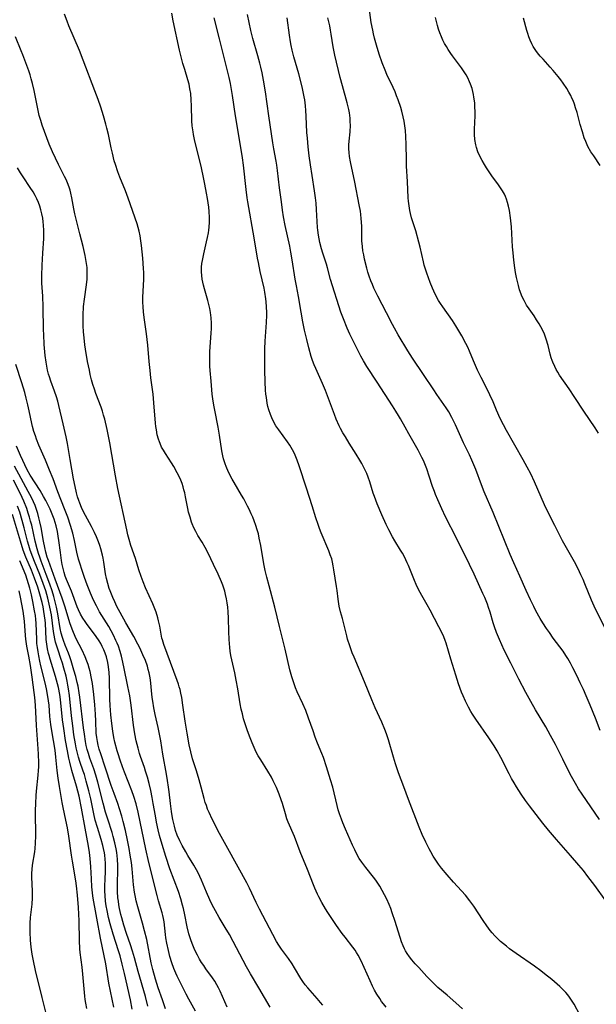
# Model space of a CAD drawing. Units: inches. Extents: x 2087077 to 2092566, y 196382 to 201838.
# Drawn here: x 2087999 to 2088105, y 198790 to 198971 of the extents above; entities that cross this region are included whole.
import ezdxf

# ---------------------------------------------------------------- set-up
doc = ezdxf.new("R2010")
doc.units = ezdxf.units.IN
doc.header["$MEASUREMENT"] = 0
doc.layers.add('c_11_T14S_R19E', color=66, linetype='Continuous')

msp = doc.modelspace()

# ---------------------------------------------------------------- linework, layer by layer
at = {"layer": 'c_11_T14S_R19E'}
for points in [[(2088066.14, 198789.79, 1026), (2088065.65, 198790.37, 1026), (2088065.28, 198790.85, 1026), (2088064.93, 198791.35, 1026), (2088064.43, 198792.14, 1026), (2088064, 198792.89, 1026), (2088063.59, 198793.66, 1026), (2088063.15, 198794.59, 1026), (2088062.07, 198797.08, 1026), (2088061.51, 198798.3, 1026), (2088060.97, 198799.34, 1026), (2088060.68, 198799.83, 1026), (2088060.41, 198800.26, 1026), (2088060.03, 198800.8, 1026), (2088058.59, 198802.62, 1026), (2088058.07, 198803.3, 1026), (2088057.03, 198804.76, 1026), (2088055.42, 198807.14, 1026), (2088055, 198807.8, 1026), (2088054.31, 198808.98, 1026), (2088053.79, 198809.99, 1026), (2088053.54, 198810.49, 1026), (2088053.04, 198811.6, 1026), (2088052.79, 198812.21, 1026), (2088051.69, 198815.05, 1026), (2088050.36, 198818.24, 1026), (2088049.29, 198821.05, 1026), (2088048.18, 198823.72, 1026), (2088047.94, 198824.34, 1026), (2088047.65, 198825.25, 1026), (2088047.09, 198827.12, 1026), (2088046.87, 198827.81, 1026), (2088046.5, 198828.84, 1026), (2088046, 198830.07, 1026), (2088045.42, 198831.29, 1026), (2088045.07, 198831.96, 1026), (2088044.42, 198833.05, 1026), (2088043.12, 198835.1, 1026), (2088042.67, 198835.89, 1026), (2088042.32, 198836.56, 1026), (2088041.92, 198837.39, 1026), (2088041.55, 198838.23, 1026), (2088041.17, 198839.18, 1026), (2088040.7, 198840.46, 1026), (2088040.26, 198841.74, 1026), (2088039.99, 198842.63, 1026), (2088039.76, 198843.53, 1026), (2088039.55, 198844.44, 1026), (2088039.37, 198845.38, 1026), (2088038.93, 198848.13, 1026), (2088038.64, 198849.74, 1026), (2088038.36, 198851.09, 1026), (2088037.81, 198853.47, 1026), (2088037.66, 198854.25, 1026), (2088037.54, 198855.06, 1026), (2088037.47, 198855.73, 1026), (2088037.36, 198857.19, 1026), (2088037.3, 198858.64, 1026), (2088037.24, 198861.09, 1026), (2088037.18, 198862.23, 1026), (2088037.1, 198863.12, 1026), (2088037, 198863.88, 1026), (2088036.86, 198864.67, 1026), (2088036.69, 198865.46, 1026), (2088036.53, 198866.07, 1026), (2088036.16, 198867.15, 1026), (2088035.92, 198867.77, 1026), (2088035.32, 198869.16, 1026), (2088034.5, 198870.91, 1026), (2088033.47, 198873.03, 1026), (2088032.93, 198874.05, 1026), (2088032.37, 198875.01, 1026), (2088031.61, 198876.27, 1026), (2088031.22, 198876.96, 1026), (2088030.88, 198877.66, 1026), (2088030.58, 198878.36, 1026), (2088030.46, 198878.69, 1026), (2088030.17, 198879.59, 1026), (2088029.92, 198880.5, 1026), (2088029.76, 198881.22, 1026), (2088029.36, 198883.31, 1026), (2088029.2, 198884.08, 1026), (2088029.06, 198884.63, 1026), (2088028.91, 198885.18, 1026), (2088028.71, 198885.79, 1026), (2088028.5, 198886.37, 1026), (2088028.25, 198886.93, 1026), (2088027.84, 198887.75, 1026), (2088027.19, 198888.88, 1026), (2088026.76, 198889.58, 1026), (2088025.65, 198891.29, 1026), (2088025.29, 198891.87, 1026), (2088024.97, 198892.47, 1026), (2088024.68, 198893.09, 1026), (2088024.55, 198893.42, 1026), (2088024.4, 198893.88, 1026), (2088024.18, 198894.73, 1026), (2088024.02, 198895.59, 1026), (2088023.93, 198896.21, 1026), (2088023.86, 198896.84, 1026), (2088023.57, 198900.55, 1026), (2088023.4, 198902.13, 1026), (2088023, 198905.17, 1026), (2088022.84, 198906.52, 1026), (2088022.68, 198908.16, 1026), (2088022.42, 198911.15, 1026), (2088022.31, 198912.16, 1026), (2088022.19, 198913.23, 1026), (2088021.77, 198916.23, 1026), (2088021.65, 198917.26, 1026), (2088021.58, 198918.15, 1026), (2088021.54, 198919.05, 1026), (2088021.54, 198919.95, 1026), (2088021.68, 198923.19, 1026), (2088021.68, 198924.46, 1026), (2088021.65, 198925.19, 1026), (2088021.52, 198927.1, 1026), (2088021.28, 198929.4, 1026), (2088021.18, 198930.29, 1026), (2088021.05, 198931.17, 1026), (2088020.88, 198932.04, 1026), (2088020.7, 198932.71, 1026), (2088020.49, 198933.39, 1026), (2088018.83, 198938.11, 1026), (2088018.32, 198939.43, 1026), (2088017.3, 198941.92, 1026), (2088016.94, 198942.9, 1026), (2088016.5, 198944.23, 1026), (2088016.3, 198944.94, 1026), (2088015.94, 198946.32, 1026), (2088015.72, 198947.34, 1026), (2088015.22, 198949.75, 1026), (2088014.95, 198950.9, 1026), (2088014.76, 198951.64, 1026), (2088014.3, 198953.17, 1026), (2088013.8, 198954.76, 1026), (2088013.34, 198956.15, 1026), (2088012.75, 198957.77, 1026), (2088010.59, 198963.41, 1026), (2088009.9, 198965.13, 1026), (2088007.98, 198969.66, 1026), (2088007.63, 198970.56, 1026), (2088007.19, 198971.83, 1026)], [(2088080.07, 198789.48, 1028), (2088078.86, 198790.6, 1028), (2088077.28, 198791.99, 1028), (2088075.58, 198793.42, 1028), (2088075.08, 198793.88, 1028), (2088074.58, 198794.36, 1028), (2088073.59, 198795.4, 1028), (2088072.07, 198797.05, 1028), (2088071.44, 198797.76, 1028), (2088070.82, 198798.47, 1028), (2088070.37, 198799.03, 1028), (2088069.96, 198799.62, 1028), (2088069.65, 198800.14, 1028), (2088069.48, 198800.46, 1028), (2088069.23, 198801.02, 1028), (2088068.94, 198801.78, 1028), (2088067.78, 198805.48, 1028), (2088067.24, 198807.07, 1028), (2088066.95, 198807.85, 1028), (2088066.63, 198808.63, 1028), (2088066.22, 198809.57, 1028), (2088065.82, 198810.38, 1028), (2088065.39, 198811.17, 1028), (2088064.92, 198811.98, 1028), (2088064.58, 198812.52, 1028), (2088064.22, 198813.05, 1028), (2088063.78, 198813.63, 1028), (2088062.38, 198815.38, 1028), (2088062.01, 198815.86, 1028), (2088061.66, 198816.35, 1028), (2088061.18, 198817.07, 1028), (2088060.74, 198817.82, 1028), (2088060.34, 198818.6, 1028), (2088059.92, 198819.47, 1028), (2088058.65, 198822.39, 1028), (2088058.16, 198823.58, 1028), (2088057.91, 198824.24, 1028), (2088057.58, 198825.2, 1028), (2088057.34, 198825.98, 1028), (2088057.13, 198826.76, 1028), (2088056.31, 198830.1, 1028), (2088055.93, 198831.46, 1028), (2088055.18, 198833.84, 1028), (2088054.62, 198835.54, 1028), (2088054.35, 198836.27, 1028), (2088053.54, 198838.2, 1028), (2088053.12, 198839.27, 1028), (2088052.71, 198840.42, 1028), (2088051.9, 198842.77, 1028), (2088051.38, 198844.15, 1028), (2088050.83, 198845.41, 1028), (2088049.81, 198847.58, 1028), (2088049.5, 198848.33, 1028), (2088049.3, 198848.85, 1028), (2088049.05, 198849.6, 1028), (2088048.82, 198850.35, 1028), (2088048.49, 198851.61, 1028), (2088047.59, 198855.41, 1028), (2088046.55, 198859.55, 1028), (2088045.72, 198863.11, 1028), (2088044.66, 198867.01, 1028), (2088044.24, 198868.63, 1028), (2088043.96, 198869.83, 1028), (2088043.72, 198871.03, 1028), (2088043.13, 198874.4, 1028), (2088042.86, 198875.79, 1028), (2088042.69, 198876.53, 1028), (2088042.49, 198877.26, 1028), (2088042.24, 198878.09, 1028), (2088041.93, 198878.96, 1028), (2088041.68, 198879.61, 1028), (2088041.4, 198880.25, 1028), (2088041.02, 198881.07, 1028), (2088040.73, 198881.64, 1028), (2088040.03, 198882.95, 1028), (2088039.62, 198883.67, 1028), (2088038.25, 198885.94, 1028), (2088037.89, 198886.58, 1028), (2088037.23, 198887.87, 1028), (2088036.77, 198888.92, 1028), (2088036.59, 198889.39, 1028), (2088036.31, 198890.28, 1028), (2088036.17, 198890.88, 1028), (2088035.99, 198891.79, 1028), (2088035.58, 198894.64, 1028), (2088035.35, 198896.09, 1028), (2088034.69, 198899.21, 1028), (2088034.52, 198900.15, 1028), (2088034.36, 198901.28, 1028), (2088034.25, 198902.17, 1028), (2088034.02, 198904.52, 1028), (2088033.87, 198906.48, 1028), (2088033.82, 198907.27, 1028), (2088033.79, 198908.26, 1028), (2088033.8, 198909.11, 1028), (2088033.83, 198909.96, 1028), (2088034.06, 198913.35, 1028), (2088034.1, 198914.17, 1028), (2088034.1, 198915.2, 1028), (2088034.04, 198916.14, 1028), (2088033.93, 198917.1, 1028), (2088033.79, 198917.86, 1028), (2088033.63, 198918.59, 1028), (2088033.44, 198919.31, 1028), (2088032.81, 198921.47, 1028), (2088032.64, 198922.11, 1028), (2088032.52, 198922.67, 1028), (2088032.41, 198923.24, 1028), (2088032.33, 198923.92, 1028), (2088032.29, 198924.6, 1028), (2088032.29, 198925.45, 1028), (2088032.34, 198926.1, 1028), (2088032.43, 198926.69, 1028), (2088032.68, 198927.91, 1028), (2088033.22, 198930.1, 1028), (2088033.4, 198930.9, 1028), (2088033.54, 198931.71, 1028), (2088033.61, 198932.22, 1028), (2088033.67, 198932.79, 1028), (2088033.72, 198933.67, 1028), (2088033.73, 198934.55, 1028), (2088033.68, 198935.63, 1028), (2088033.6, 198936.42, 1028), (2088033.39, 198938, 1028), (2088033.22, 198939.02, 1028), (2088032.91, 198940.66, 1028), (2088032.65, 198941.88, 1028), (2088032.25, 198943.63, 1028), (2088030.99, 198948.83, 1028), (2088030.8, 198949.76, 1028), (2088030.72, 198950.24, 1028), (2088030.59, 198951.35, 1028), (2088030.53, 198952.25, 1028), (2088030.46, 198955.02, 1028), (2088030.41, 198956.13, 1028), (2088030.3, 198957.26, 1028), (2088030.16, 198958.13, 1028), (2088029.99, 198958.99, 1028), (2088029.78, 198959.78, 1028), (2088029.2, 198961.66, 1028), (2088028.87, 198962.8, 1028), (2088028.48, 198964.25, 1028), (2088028.25, 198965.19, 1028), (2088027.07, 198970.6, 1028), (2088026.82, 198971.98, 1028)], [(2088106.34, 198809.3, 1032), (2088104.33, 198812.09, 1032), (2088103.08, 198813.77, 1032), (2088102.25, 198814.83, 1032), (2088101.44, 198815.81, 1032), (2088099.9, 198817.59, 1032), (2088097.3, 198820.5, 1032), (2088095.83, 198822.25, 1032), (2088094.81, 198823.54, 1032), (2088092.4, 198826.67, 1032), (2088091.67, 198827.65, 1032), (2088090.86, 198828.84, 1032), (2088090, 198830.18, 1032), (2088089.54, 198830.93, 1032), (2088089.09, 198831.7, 1032), (2088088.65, 198832.54, 1032), (2088087.13, 198835.56, 1032), (2088086.44, 198836.8, 1032), (2088085.88, 198837.7, 1032), (2088084.92, 198839.14, 1032), (2088082.57, 198842.56, 1032), (2088081.95, 198843.5, 1032), (2088081.63, 198844, 1032), (2088081.17, 198844.79, 1032), (2088080.62, 198845.88, 1032), (2088080.19, 198846.87, 1032), (2088079.92, 198847.53, 1032), (2088079.37, 198849.07, 1032), (2088078.85, 198850.67, 1032), (2088077.94, 198853.58, 1032), (2088077.08, 198856.53, 1032), (2088076.91, 198857.02, 1032), (2088076.66, 198857.67, 1032), (2088076.38, 198858.32, 1032), (2088075.79, 198859.52, 1032), (2088074.19, 198862.59, 1032), (2088073.65, 198863.56, 1032), (2088072.64, 198865.28, 1032), (2088072.06, 198866.36, 1032), (2088071.62, 198867.29, 1032), (2088071.32, 198868, 1032), (2088070.2, 198870.74, 1032), (2088069.97, 198871.26, 1032), (2088069.44, 198872.36, 1032), (2088069.09, 198873, 1032), (2088068.74, 198873.59, 1032), (2088067.7, 198875.29, 1032), (2088067.29, 198875.99, 1032), (2088066.57, 198877.31, 1032), (2088066.11, 198878.24, 1032), (2088065.3, 198880.03, 1032), (2088064.44, 198882.08, 1032), (2088063.96, 198883.37, 1032), (2088063.75, 198884.02, 1032), (2088063.13, 198886.08, 1032), (2088062.83, 198886.97, 1032), (2088062.56, 198887.62, 1032), (2088062.28, 198888.23, 1032), (2088061.64, 198889.47, 1032), (2088061.29, 198890.09, 1032), (2088060.63, 198891.18, 1032), (2088059.34, 198893.19, 1032), (2088058.63, 198894.33, 1032), (2088058.18, 198895.09, 1032), (2088057.75, 198895.86, 1032), (2088057.51, 198896.35, 1032), (2088056.97, 198897.56, 1032), (2088056.64, 198898.41, 1032), (2088055.54, 198901.38, 1032), (2088054.99, 198902.82, 1032), (2088054.44, 198904.13, 1032), (2088053.2, 198906.84, 1032), (2088052.9, 198907.56, 1032), (2088052.63, 198908.3, 1032), (2088052.38, 198909.04, 1032), (2088051.94, 198910.63, 1032), (2088051.57, 198912.15, 1032), (2088051.17, 198913.92, 1032), (2088050.86, 198915.42, 1032), (2088050.54, 198917.16, 1032), (2088050.05, 198920.09, 1032), (2088049.66, 198922, 1032), (2088049.43, 198923.22, 1032), (2088048.9, 198926.8, 1032), (2088048.67, 198928.18, 1032), (2088048.44, 198929.31, 1032), (2088047.63, 198933.06, 1032), (2088047.32, 198934.65, 1032), (2088047.12, 198935.91, 1032), (2088046.91, 198937.44, 1032), (2088046.58, 198940.01, 1032), (2088046.22, 198943.15, 1032), (2088046.09, 198944.12, 1032), (2088045.96, 198944.88, 1032), (2088045.54, 198947.11, 1032), (2088045.36, 198948.22, 1032), (2088044.6, 198953.19, 1032), (2088043.98, 198957.57, 1032), (2088043.62, 198959.75, 1032), (2088043.36, 198961.08, 1032), (2088043.14, 198962.12, 1032), (2088042.96, 198962.82, 1032), (2088042.59, 198964.2, 1032), (2088041.71, 198967.33, 1032), (2088041.34, 198968.85, 1032), (2088040.72, 198971.78, 1032)], [(2088106.42, 198858.82, 1038), (2088104.25, 198863.27, 1038), (2088103.75, 198864.41, 1038), (2088102.54, 198867.41, 1038), (2088102.22, 198868.16, 1038), (2088101.81, 198869.05, 1038), (2088101.29, 198870.11, 1038), (2088100.59, 198871.43, 1038), (2088098.45, 198875.27, 1038), (2088097.02, 198878.09, 1038), (2088095.78, 198880.48, 1038), (2088095.1, 198881.89, 1038), (2088093.3, 198886.06, 1038), (2088092.59, 198887.58, 1038), (2088091.97, 198888.77, 1038), (2088091.23, 198890.14, 1038), (2088088.14, 198895.52, 1038), (2088087.6, 198896.51, 1038), (2088086.99, 198897.72, 1038), (2088086.33, 198899.2, 1038), (2088085.69, 198900.74, 1038), (2088085.12, 198902.05, 1038), (2088084.58, 198903.18, 1038), (2088083.52, 198905.23, 1038), (2088082.87, 198906.56, 1038), (2088082.12, 198908.24, 1038), (2088081.38, 198910.03, 1038), (2088081.07, 198910.75, 1038), (2088080.73, 198911.46, 1038), (2088080, 198912.83, 1038), (2088079.27, 198914.08, 1038), (2088078.88, 198914.69, 1038), (2088078.24, 198915.66, 1038), (2088076.47, 198918.19, 1038), (2088076.09, 198918.77, 1038), (2088075.72, 198919.35, 1038), (2088075.17, 198920.35, 1038), (2088074.84, 198921.04, 1038), (2088074.61, 198921.58, 1038), (2088074.2, 198922.62, 1038), (2088073.58, 198924.31, 1038), (2088073.33, 198925.05, 1038), (2088073.1, 198925.79, 1038), (2088072.93, 198926.44, 1038), (2088072.34, 198929.09, 1038), (2088072.1, 198930.05, 1038), (2088071.52, 198932.07, 1038), (2088070.75, 198934.5, 1038), (2088070.55, 198935.3, 1038), (2088070.43, 198935.85, 1038), (2088070.3, 198936.7, 1038), (2088070.21, 198937.56, 1038), (2088070.16, 198938.18, 1038), (2088070.04, 198941.14, 1038), (2088069.86, 198943.96, 1038), (2088069.82, 198945.18, 1038), (2088069.78, 198947.92, 1038), (2088069.72, 198949.4, 1038), (2088069.63, 198950.52, 1038), (2088069.53, 198951.36, 1038), (2088069.4, 198952.18, 1038), (2088069.24, 198953, 1038), (2088068.98, 198954.02, 1038), (2088068.78, 198954.7, 1038), (2088068.31, 198956.11, 1038), (2088068.03, 198956.84, 1038), (2088067.73, 198957.56, 1038), (2088067.37, 198958.37, 1038), (2088066.24, 198960.78, 1038), (2088065.92, 198961.53, 1038), (2088065.4, 198962.88, 1038), (2088064.85, 198964.48, 1038), (2088064.35, 198966.11, 1038), (2088063.98, 198967.44, 1038), (2088063.78, 198968.23, 1038), (2088063.64, 198968.87, 1038), (2088063.39, 198970.28, 1038), (2088063.02, 198973.05, 1038)], [(2088101.57, 198788.41, 1030), (2088100.54, 198790.32, 1030), (2088100.2, 198790.9, 1030), (2088099.7, 198791.63, 1030), (2088099.39, 198792.04, 1030), (2088099.05, 198792.45, 1030), (2088098.72, 198792.81, 1030), (2088097.92, 198793.59, 1030), (2088097.46, 198794.01, 1030), (2088096.44, 198794.86, 1030), (2088095.15, 198795.9, 1030), (2088094.44, 198796.46, 1030), (2088093.31, 198797.3, 1030), (2088089.94, 198799.65, 1030), (2088088.73, 198800.5, 1030), (2088088.14, 198800.95, 1030), (2088087.6, 198801.37, 1030), (2088087.07, 198801.83, 1030), (2088086.56, 198802.31, 1030), (2088086.04, 198802.85, 1030), (2088085.54, 198803.41, 1030), (2088085.17, 198803.87, 1030), (2088084.57, 198804.68, 1030), (2088083.91, 198805.66, 1030), (2088082.2, 198808.3, 1030), (2088081.47, 198809.3, 1030), (2088080.62, 198810.33, 1030), (2088078.47, 198812.69, 1030), (2088077.29, 198814.05, 1030), (2088076.24, 198815.29, 1030), (2088075.67, 198816.02, 1030), (2088075.19, 198816.72, 1030), (2088074.73, 198817.44, 1030), (2088074.28, 198818.24, 1030), (2088073.96, 198818.82, 1030), (2088073.37, 198820.01, 1030), (2088072.73, 198821.41, 1030), (2088072.16, 198822.8, 1030), (2088070.19, 198827.88, 1030), (2088069.35, 198830.2, 1030), (2088068.38, 198832.77, 1030), (2088068.01, 198833.82, 1030), (2088067.81, 198834.4, 1030), (2088067.43, 198835.64, 1030), (2088066.53, 198838.78, 1030), (2088066.16, 198839.89, 1030), (2088065.88, 198840.66, 1030), (2088065.3, 198842.06, 1030), (2088064.1, 198844.68, 1030), (2088063.48, 198846.12, 1030), (2088062.13, 198849.41, 1030), (2088060.23, 198853.95, 1030), (2088059.9, 198854.77, 1030), (2088059.43, 198856.05, 1030), (2088059.04, 198857.25, 1030), (2088058.88, 198857.85, 1030), (2088058.37, 198860.04, 1030), (2088058.11, 198861.02, 1030), (2088057.74, 198862.28, 1030), (2088057.5, 198863.31, 1030), (2088057.42, 198863.74, 1030), (2088057.31, 198864.55, 1030), (2088057.12, 198866.17, 1030), (2088057.02, 198866.93, 1030), (2088056.55, 198869.94, 1030), (2088056.43, 198870.66, 1030), (2088056.28, 198871.37, 1030), (2088056.13, 198871.96, 1030), (2088055.88, 198872.71, 1030), (2088055.59, 198873.46, 1030), (2088054.22, 198876.75, 1030), (2088053.92, 198877.51, 1030), (2088053.64, 198878.26, 1030), (2088053.25, 198879.47, 1030), (2088052.57, 198881.67, 1030), (2088051.5, 198884.92, 1030), (2088050.2, 198889, 1030), (2088049.83, 198890.05, 1030), (2088049.58, 198890.67, 1030), (2088049.32, 198891.26, 1030), (2088048.97, 198891.97, 1030), (2088048.48, 198892.81, 1030), (2088048.05, 198893.44, 1030), (2088046.45, 198895.59, 1030), (2088045.92, 198896.38, 1030), (2088045.43, 198897.24, 1030), (2088045.15, 198897.81, 1030), (2088044.9, 198898.41, 1030), (2088044.61, 198899.29, 1030), (2088044.45, 198899.91, 1030), (2088044.32, 198900.53, 1030), (2088044.16, 198901.52, 1030), (2088044.09, 198902.17, 1030), (2088044.03, 198902.88, 1030), (2088043.95, 198904.44, 1030), (2088043.9, 198906.57, 1030), (2088043.88, 198908.84, 1030), (2088043.9, 198910.44, 1030), (2088043.96, 198911.88, 1030), (2088044.17, 198915.3, 1030), (2088044.22, 198916.63, 1030), (2088044.22, 198917.15, 1030), (2088044.18, 198918.16, 1030), (2088044.11, 198919.09, 1030), (2088044.06, 198919.61, 1030), (2088043.87, 198920.85, 1030), (2088043.73, 198921.57, 1030), (2088043.04, 198924.63, 1030), (2088042.7, 198926.27, 1030), (2088042.55, 198927.12, 1030), (2088041.94, 198930.83, 1030), (2088040.78, 198937.43, 1030), (2088040.66, 198938.18, 1030), (2088040.45, 198939.69, 1030), (2088039.96, 198944.15, 1030), (2088039.78, 198945.5, 1030), (2088039.38, 198948.09, 1030), (2088038.48, 198953.19, 1030), (2088037.95, 198956.88, 1030), (2088037.71, 198958.4, 1030), (2088037.57, 198959.11, 1030), (2088037.33, 198960.2, 1030), (2088035.57, 198967.27, 1030), (2088034.62, 198971.14, 1030)], [(2088105.18, 198824.21, 1034), (2088102.05, 198828.81, 1034), (2088101.38, 198829.84, 1034), (2088100.81, 198830.77, 1034), (2088100.09, 198832.07, 1034), (2088099.48, 198833.25, 1034), (2088098.47, 198835.22, 1034), (2088097.12, 198837.95, 1034), (2088096.25, 198839.61, 1034), (2088095.37, 198841.16, 1034), (2088093.47, 198844.31, 1034), (2088092.62, 198845.79, 1034), (2088091.69, 198847.49, 1034), (2088090.44, 198849.9, 1034), (2088088.98, 198852.82, 1034), (2088087.76, 198855.22, 1034), (2088087.28, 198856.23, 1034), (2088086.85, 198857.21, 1034), (2088086.33, 198858.48, 1034), (2088085.96, 198859.51, 1034), (2088085.73, 198860.22, 1034), (2088085.16, 198862.18, 1034), (2088084.88, 198863.05, 1034), (2088084.68, 198863.64, 1034), (2088084.18, 198864.88, 1034), (2088083.84, 198865.64, 1034), (2088082.22, 198869.15, 1034), (2088081.37, 198870.94, 1034), (2088078.99, 198875.78, 1034), (2088077, 198879.7, 1034), (2088076.31, 198881.15, 1034), (2088075.56, 198882.8, 1034), (2088075.16, 198883.74, 1034), (2088074.95, 198884.29, 1034), (2088074.62, 198885.22, 1034), (2088074.01, 198887.14, 1034), (2088073.57, 198888.45, 1034), (2088073.19, 198889.41, 1034), (2088072.94, 198889.99, 1034), (2088072.67, 198890.56, 1034), (2088071.96, 198891.89, 1034), (2088070.24, 198894.87, 1034), (2088069.57, 198896.08, 1034), (2088068.73, 198897.62, 1034), (2088068.39, 198898.24, 1034), (2088067.9, 198899.07, 1034), (2088067.27, 198900.05, 1034), (2088064.45, 198904.38, 1034), (2088062.55, 198907.26, 1034), (2088061.93, 198908.27, 1034), (2088061.46, 198909.12, 1034), (2088061.02, 198909.96, 1034), (2088059.44, 198913.15, 1034), (2088058.95, 198914.23, 1034), (2088058.27, 198915.95, 1034), (2088057.82, 198917.18, 1034), (2088057.43, 198918.35, 1034), (2088056.29, 198922, 1034), (2088055.94, 198923.18, 1034), (2088055.37, 198925.32, 1034), (2088055.16, 198926.02, 1034), (2088054.51, 198928.01, 1034), (2088054.26, 198928.83, 1034), (2088053.97, 198929.96, 1034), (2088053.84, 198930.62, 1034), (2088053.72, 198931.28, 1034), (2088053.6, 198932.2, 1034), (2088053.55, 198932.72, 1034), (2088053.37, 198936, 1034), (2088053.28, 198937.19, 1034), (2088053.18, 198938.13, 1034), (2088053, 198939.42, 1034), (2088052.54, 198942.25, 1034), (2088052.25, 198944.17, 1034), (2088052.02, 198945.82, 1034), (2088051.82, 198947.51, 1034), (2088051.67, 198949.07, 1034), (2088051.59, 198950.14, 1034), (2088051.46, 198953.15, 1034), (2088051.41, 198954.16, 1034), (2088051.33, 198955.04, 1034), (2088051.2, 198956.1, 1034), (2088051.1, 198956.64, 1034), (2088050.91, 198957.56, 1034), (2088050.69, 198958.47, 1034), (2088050.08, 198960.85, 1034), (2088049.22, 198963.97, 1034), (2088048.91, 198965.22, 1034), (2088048.72, 198966.09, 1034), (2088048.6, 198966.75, 1034), (2088048.39, 198967.99, 1034), (2088047.98, 198971.14, 1034)], [(2088105.34, 198840.53, 1036), (2088104.47, 198842.74, 1036), (2088103.48, 198845.16, 1036), (2088102.77, 198846.87, 1036), (2088102.25, 198848.02, 1036), (2088101.67, 198849.25, 1036), (2088101.02, 198850.59, 1036), (2088100.31, 198852.01, 1036), (2088099.86, 198852.86, 1036), (2088099.4, 198853.7, 1036), (2088099.06, 198854.25, 1036), (2088098.54, 198855.02, 1036), (2088096.72, 198857.46, 1036), (2088096.01, 198858.45, 1036), (2088095.49, 198859.22, 1036), (2088094.84, 198860.22, 1036), (2088094.33, 198861.04, 1036), (2088093.55, 198862.42, 1036), (2088093.14, 198863.21, 1036), (2088092.55, 198864.44, 1036), (2088091.76, 198866.18, 1036), (2088090.61, 198868.8, 1036), (2088089.51, 198871.23, 1036), (2088088.85, 198872.76, 1036), (2088085.71, 198880.45, 1036), (2088084.07, 198884.26, 1036), (2088083.58, 198885.53, 1036), (2088082.53, 198888.34, 1036), (2088082.19, 198889.18, 1036), (2088081.81, 198890.07, 1036), (2088081.35, 198891.06, 1036), (2088080.3, 198893.25, 1036), (2088078.81, 198896.54, 1036), (2088078.16, 198897.88, 1036), (2088077.59, 198898.93, 1036), (2088077.11, 198899.67, 1036), (2088075.39, 198902.11, 1036), (2088074.83, 198902.94, 1036), (2088072.97, 198905.76, 1036), (2088070.94, 198908.77, 1036), (2088070.1, 198910.09, 1036), (2088068.31, 198913.04, 1036), (2088067.62, 198914.24, 1036), (2088067.25, 198914.93, 1036), (2088066.16, 198917.08, 1036), (2088064.57, 198920.15, 1036), (2088063.87, 198921.58, 1036), (2088063.58, 198922.25, 1036), (2088063.3, 198922.92, 1036), (2088062.99, 198923.79, 1036), (2088062.76, 198924.52, 1036), (2088062.56, 198925.26, 1036), (2088062.16, 198926.88, 1036), (2088061.99, 198927.69, 1036), (2088061.85, 198928.44, 1036), (2088061.75, 198929.2, 1036), (2088061.68, 198930.24, 1036), (2088061.63, 198932.89, 1036), (2088061.6, 198933.67, 1036), (2088061.55, 198934.39, 1036), (2088061.48, 198935.1, 1036), (2088061.4, 198935.68, 1036), (2088061.19, 198936.87, 1036), (2088060.37, 198941.03, 1036), (2088059.58, 198944.77, 1036), (2088059.41, 198945.75, 1036), (2088059.33, 198946.45, 1036), (2088059.29, 198947.15, 1036), (2088059.3, 198947.84, 1036), (2088059.34, 198948.53, 1036), (2088059.5, 198950.24, 1036), (2088059.55, 198951.44, 1036), (2088059.54, 198952.11, 1036), (2088059.5, 198952.78, 1036), (2088059.37, 198953.73, 1036), (2088059.24, 198954.35, 1036), (2088058.94, 198955.58, 1036), (2088058.08, 198958.67, 1036), (2088057.68, 198960.21, 1036), (2088056.71, 198964.33, 1036), (2088056.42, 198965.82, 1036), (2088056.05, 198968.15, 1036), (2088055.92, 198968.88, 1036), (2088055.76, 198969.7, 1036), (2088055.45, 198971.14, 1036)], [(2088105.02, 198894.99, 1040), (2088104.38, 198896.01, 1040), (2088102.31, 198899.05, 1040), (2088100.71, 198901.52, 1040), (2088099.62, 198903.16, 1040), (2088097.89, 198905.67, 1040), (2088097.58, 198906.17, 1040), (2088097.27, 198906.69, 1040), (2088096.99, 198907.22, 1040), (2088096.64, 198908.01, 1040), (2088096.51, 198908.36, 1040), (2088096.37, 198908.82, 1040), (2088096.18, 198909.51, 1040), (2088095.79, 198911.11, 1040), (2088095.44, 198912.27, 1040), (2088095.1, 198913.15, 1040), (2088094.75, 198913.94, 1040), (2088094.46, 198914.5, 1040), (2088094.14, 198915.05, 1040), (2088093.68, 198915.79, 1040), (2088093.2, 198916.51, 1040), (2088092.31, 198917.79, 1040), (2088091.85, 198918.49, 1040), (2088091.37, 198919.3, 1040), (2088090.96, 198920.14, 1040), (2088090.82, 198920.48, 1040), (2088090.55, 198921.27, 1040), (2088090.33, 198922.08, 1040), (2088090, 198923.55, 1040), (2088089.82, 198924.44, 1040), (2088089.67, 198925.33, 1040), (2088089.48, 198926.73, 1040), (2088089.36, 198928.05, 1040), (2088089.28, 198929.17, 1040), (2088089.06, 198932.84, 1040), (2088088.91, 198934.46, 1040), (2088088.71, 198935.82, 1040), (2088088.54, 198936.62, 1040), (2088088.37, 198937.28, 1040), (2088088.16, 198937.93, 1040), (2088087.98, 198938.38, 1040), (2088087.77, 198938.82, 1040), (2088087.44, 198939.42, 1040), (2088087.08, 198940, 1040), (2088086.7, 198940.54, 1040), (2088085.47, 198942.19, 1040), (2088084.97, 198942.9, 1040), (2088084.5, 198943.62, 1040), (2088084.12, 198944.23, 1040), (2088083.68, 198944.98, 1040), (2088083.26, 198945.8, 1040), (2088082.93, 198946.56, 1040), (2088082.67, 198947.35, 1040), (2088082.53, 198947.89, 1040), (2088082.37, 198948.82, 1040), (2088082.3, 198949.76, 1040), (2088082.28, 198950.17, 1040), (2088082.29, 198950.71, 1040), (2088082.4, 198953.19, 1040), (2088082.41, 198953.81, 1040), (2088082.37, 198954.97, 1040), (2088082.33, 198955.54, 1040), (2088082.2, 198956.61, 1040), (2088082.11, 198957.11, 1040), (2088081.99, 198957.66, 1040), (2088081.84, 198958.2, 1040), (2088081.59, 198958.96, 1040), (2088081.41, 198959.39, 1040), (2088081.06, 198960.13, 1040), (2088080.75, 198960.7, 1040), (2088080.4, 198961.26, 1040), (2088079.89, 198962.01, 1040), (2088078.26, 198964.18, 1040), (2088077.96, 198964.6, 1040), (2088077.48, 198965.33, 1040), (2088077.14, 198965.88, 1040), (2088076.82, 198966.45, 1040), (2088076.51, 198967.05, 1040), (2088076.22, 198967.65, 1040), (2088075.93, 198968.37, 1040), (2088075.7, 198969.04, 1040), (2088075.51, 198969.72, 1040), (2088075.13, 198971.22, 1040)], [(2088105.32, 198944.1, 1042), (2088104.14, 198945.82, 1042), (2088103.63, 198946.61, 1042), (2088103.09, 198947.58, 1042), (2088102.68, 198948.49, 1042), (2088102.42, 198949.15, 1042), (2088102.06, 198950.25, 1042), (2088101.68, 198951.58, 1042), (2088101.08, 198953.8, 1042), (2088100.82, 198954.67, 1042), (2088100.61, 198955.33, 1042), (2088100.36, 198955.97, 1042), (2088100.16, 198956.44, 1042), (2088099.93, 198956.9, 1042), (2088099.58, 198957.55, 1042), (2088099.19, 198958.19, 1042), (2088098.55, 198959.15, 1042), (2088098.09, 198959.78, 1042), (2088097.62, 198960.4, 1042), (2088096.73, 198961.51, 1042), (2088096.19, 198962.12, 1042), (2088094.86, 198963.55, 1042), (2088094.34, 198964.12, 1042), (2088093.86, 198964.71, 1042), (2088093.54, 198965.15, 1042), (2088093.31, 198965.5, 1042), (2088093.06, 198965.92, 1042), (2088092.83, 198966.35, 1042), (2088092.51, 198967.05, 1042), (2088092.28, 198967.65, 1042), (2088092.07, 198968.25, 1042), (2088091.89, 198968.84, 1042), (2088091.29, 198971.07, 1042)], [(2088054.5, 198790.15, 1024), (2088054.1, 198790.66, 1024), (2088053.48, 198791.38, 1024), (2088052.16, 198792.83, 1024), (2088051.73, 198793.33, 1024), (2088051.27, 198793.91, 1024), (2088050.87, 198794.47, 1024), (2088050.48, 198795.06, 1024), (2088049.33, 198797, 1024), (2088048.86, 198797.75, 1024), (2088048.2, 198798.7, 1024), (2088046.96, 198800.39, 1024), (2088046.45, 198801.16, 1024), (2088046.03, 198801.85, 1024), (2088045.34, 198803.08, 1024), (2088042.91, 198807.74, 1024), (2088042.3, 198808.97, 1024), (2088041.06, 198811.6, 1024), (2088040.56, 198812.59, 1024), (2088037.08, 198818.86, 1024), (2088035.59, 198821.65, 1024), (2088034.24, 198824.22, 1024), (2088033.66, 198825.46, 1024), (2088033.4, 198826.09, 1024), (2088033.16, 198826.73, 1024), (2088032.97, 198827.3, 1024), (2088032.75, 198828.06, 1024), (2088032.23, 198830.12, 1024), (2088031.87, 198831.43, 1024), (2088031.35, 198833.11, 1024), (2088030.64, 198835.32, 1024), (2088030.29, 198836.58, 1024), (2088030, 198837.88, 1024), (2088029.63, 198840.02, 1024), (2088029.28, 198842.2, 1024), (2088028.88, 198845.14, 1024), (2088028.67, 198846.54, 1024), (2088028.51, 198847.34, 1024), (2088028.35, 198848.03, 1024), (2088028.21, 198848.53, 1024), (2088028.05, 198849.02, 1024), (2088027.81, 198849.69, 1024), (2088025.4, 198856.27, 1024), (2088025.11, 198857.14, 1024), (2088025.03, 198857.43, 1024), (2088024.87, 198858.17, 1024), (2088024.62, 198859.64, 1024), (2088024.42, 198860.59, 1024), (2088024.27, 198861.14, 1024), (2088023.94, 198862.22, 1024), (2088023.62, 198863.09, 1024), (2088023.36, 198863.73, 1024), (2088022.04, 198866.68, 1024), (2088021.58, 198867.78, 1024), (2088021.2, 198868.75, 1024), (2088020.79, 198869.98, 1024), (2088020.17, 198872.04, 1024), (2088019.34, 198874.43, 1024), (2088019, 198875.54, 1024), (2088018.77, 198876.4, 1024), (2088018.57, 198877.27, 1024), (2088016.97, 198884.86, 1024), (2088016.53, 198887.18, 1024), (2088015.45, 198893.26, 1024), (2088014.96, 198895.69, 1024), (2088014.54, 198897.55, 1024), (2088014.34, 198898.32, 1024), (2088014.14, 198899.02, 1024), (2088013.89, 198899.75, 1024), (2088012.91, 198902.29, 1024), (2088012.64, 198903.06, 1024), (2088012.37, 198903.91, 1024), (2088012.14, 198904.77, 1024), (2088011.89, 198905.78, 1024), (2088011.73, 198906.55, 1024), (2088011.41, 198908.16, 1024), (2088011.03, 198910.42, 1024), (2088010.92, 198911.18, 1024), (2088010.76, 198912.5, 1024), (2088010.66, 198913.58, 1024), (2088010.6, 198914.69, 1024), (2088010.59, 198915.21, 1024), (2088010.59, 198916.64, 1024), (2088010.67, 198918.21, 1024), (2088010.81, 198919.57, 1024), (2088011.21, 198922.2, 1024), (2088011.32, 198923.22, 1024), (2088011.35, 198923.79, 1024), (2088011.35, 198924.57, 1024), (2088011.3, 198925.35, 1024), (2088011.22, 198926.13, 1024), (2088011.1, 198926.85, 1024), (2088010.96, 198927.57, 1024), (2088010.59, 198929.2, 1024), (2088010, 198931.56, 1024), (2088009.35, 198933.98, 1024), (2088009.04, 198935.23, 1024), (2088008.86, 198936.11, 1024), (2088008.51, 198938.12, 1024), (2088008.32, 198939, 1024), (2088008.18, 198939.56, 1024), (2088008.02, 198940.12, 1024), (2088007.75, 198940.89, 1024), (2088007.48, 198941.49, 1024), (2088007.19, 198942.08, 1024), (2088006.09, 198944.26, 1024), (2088005, 198946.61, 1024), (2088004.39, 198948.01, 1024), (2088003.52, 198950.29, 1024), (2088003.11, 198951.44, 1024), (2088002.81, 198952.35, 1024), (2088002.56, 198953.24, 1024), (2088002.27, 198954.48, 1024), (2088001.61, 198957.8, 1024), (2088001.31, 198959.1, 1024), (2088001.07, 198959.96, 1024), (2088000.86, 198960.69, 1024), (2088000.62, 198961.41, 1024), (2088000.11, 198962.91, 1024), (2087999.56, 198964.37, 1024), (2087999.26, 198965.1, 1024), (2087998.17, 198967.64, 1024)], [(2088044.87, 198789.79, 1022), (2088042.75, 198793.31, 1022), (2088041.23, 198795.92, 1022), (2088040.51, 198797.21, 1022), (2088038.06, 198801.84, 1022), (2088037.39, 198803.08, 1022), (2088036.64, 198804.38, 1022), (2088035.52, 198806.21, 1022), (2088034.81, 198807.44, 1022), (2088034.24, 198808.56, 1022), (2088033.8, 198809.49, 1022), (2088033.2, 198810.85, 1022), (2088032.29, 198813.04, 1022), (2088031.67, 198814.39, 1022), (2088031.38, 198814.95, 1022), (2088030.9, 198815.79, 1022), (2088029.8, 198817.56, 1022), (2088029.38, 198818.26, 1022), (2088028.72, 198819.45, 1022), (2088028.3, 198820.29, 1022), (2088027.84, 198821.32, 1022), (2088027.53, 198822.19, 1022), (2088027.31, 198822.94, 1022), (2088027.12, 198823.71, 1022), (2088027.01, 198824.21, 1022), (2088026.89, 198824.86, 1022), (2088026.77, 198825.63, 1022), (2088026.58, 198827.15, 1022), (2088026.35, 198829.29, 1022), (2088026.25, 198830.13, 1022), (2088026.07, 198831.32, 1022), (2088025.87, 198832.48, 1022), (2088025.19, 198836.19, 1022), (2088024.8, 198838.61, 1022), (2088024.63, 198839.55, 1022), (2088024.31, 198841.03, 1022), (2088023.76, 198843.42, 1022), (2088023.52, 198844.66, 1022), (2088023.33, 198845.89, 1022), (2088023.25, 198846.56, 1022), (2088022.9, 198849.8, 1022), (2088022.81, 198850.44, 1022), (2088022.69, 198851.07, 1022), (2088022.53, 198851.7, 1022), (2088022.35, 198852.32, 1022), (2088021.99, 198853.35, 1022), (2088021.55, 198854.4, 1022), (2088020.96, 198855.66, 1022), (2088020.61, 198856.36, 1022), (2088019.87, 198857.72, 1022), (2088018.39, 198860.25, 1022), (2088017.36, 198862.13, 1022), (2088016.77, 198863.26, 1022), (2088016.37, 198864.06, 1022), (2088016.01, 198864.86, 1022), (2088015.53, 198866.1, 1022), (2088015.38, 198866.54, 1022), (2088015.1, 198867.45, 1022), (2088014.87, 198868.37, 1022), (2088014.69, 198869.2, 1022), (2088014.36, 198871.34, 1022), (2088014.23, 198872.1, 1022), (2088014.12, 198872.65, 1022), (2088013.82, 198873.78, 1022), (2088013.63, 198874.42, 1022), (2088013.41, 198875.06, 1022), (2088013.03, 198876, 1022), (2088012.67, 198876.81, 1022), (2088012.1, 198877.91, 1022), (2088010.66, 198880.59, 1022), (2088010.27, 198881.4, 1022), (2088009.96, 198882.16, 1022), (2088009.78, 198882.66, 1022), (2088009.57, 198883.35, 1022), (2088009.39, 198884.06, 1022), (2088009.13, 198885.21, 1022), (2088008.85, 198886.66, 1022), (2088008.2, 198890.2, 1022), (2088007.73, 198893.12, 1022), (2088007.49, 198894.34, 1022), (2088006.95, 198896.71, 1022), (2088006.13, 198900.07, 1022), (2088005.92, 198900.89, 1022), (2088005.68, 198901.69, 1022), (2088005.35, 198902.68, 1022), (2088004.67, 198904.52, 1022), (2088004.41, 198905.31, 1022), (2088004.26, 198905.8, 1022), (2088004.08, 198906.54, 1022), (2088003.92, 198907.29, 1022), (2088003.8, 198908.04, 1022), (2088003.64, 198909.23, 1022), (2088003.47, 198911.28, 1022), (2088003.36, 198913.1, 1022), (2088003.32, 198913.96, 1022), (2088003.26, 198918.15, 1022), (2088003.18, 198920.12, 1022), (2088003.03, 198922.53, 1022), (2088003.01, 198923.19, 1022), (2088003.01, 198923.88, 1022), (2088003.08, 198925.83, 1022), (2088003.2, 198928.03, 1022), (2088003.37, 198930.7, 1022), (2088003.39, 198931.3, 1022), (2088003.4, 198932.18, 1022), (2088003.35, 198933.11, 1022), (2088003.28, 198933.76, 1022), (2088003.19, 198934.4, 1022), (2088003.03, 198935.24, 1022), (2088002.85, 198935.95, 1022), (2088002.64, 198936.64, 1022), (2088002.39, 198937.32, 1022), (2088002.12, 198937.94, 1022), (2088001.78, 198938.6, 1022), (2088001.41, 198939.25, 1022), (2088000.91, 198940.04, 1022), (2087999.58, 198941.97, 1022), (2087999.08, 198942.73, 1022), (2087998.54, 198943.62, 1022)], [(2088036.97, 198789.81, 1020), (2088035.71, 198792.7, 1020), (2088035.39, 198793.35, 1020), (2088035.1, 198793.9, 1020), (2088034.71, 198794.54, 1020), (2088034.3, 198795.16, 1020), (2088033.08, 198796.83, 1020), (2088032.68, 198797.4, 1020), (2088032.29, 198797.99, 1020), (2088031.93, 198798.6, 1020), (2088031.53, 198799.32, 1020), (2088031.08, 198800.24, 1020), (2088030.67, 198801.18, 1020), (2088030.39, 198801.92, 1020), (2088030.14, 198802.67, 1020), (2088029.98, 198803.23, 1020), (2088029.66, 198804.54, 1020), (2088029.21, 198806.71, 1020), (2088028.95, 198807.88, 1020), (2088028.8, 198808.49, 1020), (2088028.47, 198809.66, 1020), (2088028.04, 198810.98, 1020), (2088026.5, 198815.17, 1020), (2088025.72, 198817.43, 1020), (2088025.04, 198819.63, 1020), (2088024.59, 198821.28, 1020), (2088024.34, 198822.32, 1020), (2088024.04, 198823.69, 1020), (2088023.82, 198824.86, 1020), (2088023.43, 198827.15, 1020), (2088023.23, 198828.22, 1020), (2088022.97, 198829.52, 1020), (2088022.68, 198830.77, 1020), (2088022.37, 198831.96, 1020), (2088022.03, 198833.06, 1020), (2088021.82, 198833.7, 1020), (2088021.1, 198835.71, 1020), (2088020.91, 198836.29, 1020), (2088020.64, 198837.24, 1020), (2088020.32, 198838.62, 1020), (2088020.07, 198839.9, 1020), (2088019.82, 198841.49, 1020), (2088019.39, 198845.14, 1020), (2088019.12, 198846.84, 1020), (2088018.79, 198848.58, 1020), (2088018.06, 198852.16, 1020), (2088017.75, 198853.57, 1020), (2088017.61, 198854.12, 1020), (2088017.35, 198855, 1020), (2088017.04, 198855.95, 1020), (2088016.83, 198856.49, 1020), (2088016.6, 198857.03, 1020), (2088016.14, 198858, 1020), (2088015.72, 198858.79, 1020), (2088015.27, 198859.57, 1020), (2088013.61, 198862.27, 1020), (2088013.01, 198863.34, 1020), (2088012.66, 198864.03, 1020), (2088012.29, 198864.85, 1020), (2088011.95, 198865.68, 1020), (2088011.35, 198867.21, 1020), (2088010.85, 198868.53, 1020), (2088010.32, 198870.04, 1020), (2088010.02, 198870.98, 1020), (2088009.74, 198871.92, 1020), (2088009.44, 198873.21, 1020), (2088009.01, 198875.31, 1020), (2088008.68, 198876.67, 1020), (2088008.28, 198878.09, 1020), (2088007.78, 198879.61, 1020), (2088007.2, 198881.14, 1020), (2088005.95, 198884.25, 1020), (2088005.08, 198886.61, 1020), (2088004.45, 198888.24, 1020), (2088003.68, 198890.09, 1020), (2088002.48, 198892.81, 1020), (2088002.06, 198893.89, 1020), (2088001.84, 198894.51, 1020), (2088001.58, 198895.31, 1020), (2088001.32, 198896.24, 1020), (2088001.19, 198896.79, 1020), (2088000.7, 198899.13, 1020), (2088000.46, 198900.22, 1020), (2088000.16, 198901.42, 1020), (2087999.89, 198902.46, 1020), (2087999.37, 198904.25, 1020), (2087998.23, 198907.62, 1020)], [(2088031.17, 198789.04, 1018), (2088029.95, 198791.24, 1018), (2088029.44, 198792.2, 1018), (2088028.46, 198794.13, 1018), (2088027.83, 198795.45, 1018), (2088027.56, 198796.05, 1018), (2088027.23, 198796.86, 1018), (2088026.83, 198797.94, 1018), (2088026.48, 198799.1, 1018), (2088026.2, 198800.17, 1018), (2088025.92, 198801.5, 1018), (2088025.75, 198802.51, 1018), (2088025.66, 198803.13, 1018), (2088025.41, 198805.42, 1018), (2088025.31, 198806.03, 1018), (2088025.19, 198806.57, 1018), (2088025.05, 198807.11, 1018), (2088024.4, 198809.3, 1018), (2088024.14, 198810.26, 1018), (2088022.63, 198816.33, 1018), (2088022.08, 198818.75, 1018), (2088020.68, 198825.54, 1018), (2088020.3, 198827.09, 1018), (2088019.9, 198828.38, 1018), (2088019.53, 198829.43, 1018), (2088018.17, 198832.89, 1018), (2088017.8, 198833.85, 1018), (2088017.37, 198835.06, 1018), (2088016.99, 198836.22, 1018), (2088016.82, 198836.8, 1018), (2088016.4, 198838.39, 1018), (2088016.22, 198839.21, 1018), (2088016.01, 198840.41, 1018), (2088015.82, 198841.78, 1018), (2088015.64, 198843.38, 1018), (2088015.51, 198845.1, 1018), (2088015.46, 198846.22, 1018), (2088015.41, 198850.11, 1018), (2088015.36, 198851.15, 1018), (2088015.25, 198852.15, 1018), (2088015.12, 198852.97, 1018), (2088014.87, 198853.98, 1018), (2088014.62, 198854.71, 1018), (2088014.36, 198855.32, 1018), (2088014.07, 198855.93, 1018), (2088013.8, 198856.45, 1018), (2088013.5, 198856.96, 1018), (2088012.97, 198857.76, 1018), (2088012.3, 198858.68, 1018), (2088011.32, 198859.94, 1018), (2088010.93, 198860.47, 1018), (2088010.54, 198861.08, 1018), (2088010.12, 198861.83, 1018), (2088009.75, 198862.61, 1018), (2088009.52, 198863.17, 1018), (2088008.44, 198866.03, 1018), (2088007.54, 198868.21, 1018), (2088007.32, 198868.78, 1018), (2088007.09, 198869.48, 1018), (2088006.9, 198870.2, 1018), (2088006.74, 198870.93, 1018), (2088006.61, 198871.68, 1018), (2088006.41, 198873.16, 1018), (2088006.16, 198875.32, 1018), (2088006.04, 198876.15, 1018), (2088005.9, 198876.97, 1018), (2088005.66, 198878.04, 1018), (2088005.47, 198878.65, 1018), (2088005.26, 198879.27, 1018), (2088004.78, 198880.49, 1018), (2088004.52, 198881.09, 1018), (2088004.12, 198881.92, 1018), (2088003.74, 198882.66, 1018), (2088003.34, 198883.39, 1018), (2088002.69, 198884.5, 1018), (2088000.89, 198887.28, 1018), (2088000.35, 198888.27, 1018), (2087999.12, 198890.89, 1018), (2087998.36, 198892.63, 1018)], [(2088025.67, 198789.51, 1016), (2088025.13, 198791.11, 1016), (2088024.34, 198793.32, 1016), (2088023.83, 198794.94, 1016), (2088023.36, 198796.7, 1016), (2088023.08, 198797.92, 1016), (2088022.23, 198802.18, 1016), (2088021.86, 198803.81, 1016), (2088021.49, 198805.17, 1016), (2088020.58, 198808.21, 1016), (2088020.31, 198809.25, 1016), (2088020.17, 198809.93, 1016), (2088020.01, 198810.84, 1016), (2088019.83, 198812.19, 1016), (2088019.55, 198815.16, 1016), (2088019.42, 198816.29, 1016), (2088019.22, 198817.64, 1016), (2088019.01, 198818.86, 1016), (2088018.7, 198820.39, 1016), (2088018.32, 198822.17, 1016), (2088017.94, 198823.82, 1016), (2088017.68, 198824.77, 1016), (2088017.26, 198826.17, 1016), (2088016.94, 198827.11, 1016), (2088016.26, 198828.96, 1016), (2088015.74, 198830.42, 1016), (2088014.64, 198833.78, 1016), (2088013.82, 198836.2, 1016), (2088013.54, 198837.11, 1016), (2088013.35, 198837.81, 1016), (2088013.19, 198838.5, 1016), (2088013.07, 198839.25, 1016), (2088012.99, 198840.01, 1016), (2088012.9, 198842.2, 1016), (2088012.83, 198843.5, 1016), (2088012.7, 198845.18, 1016), (2088012.52, 198847.11, 1016), (2088012.28, 198849.12, 1016), (2088012.14, 198850.05, 1016), (2088011.88, 198851.31, 1016), (2088011.71, 198851.96, 1016), (2088011.51, 198852.59, 1016), (2088011.29, 198853.22, 1016), (2088010.96, 198854.02, 1016), (2088010.41, 198855.2, 1016), (2088009.33, 198857.31, 1016), (2088008.81, 198858.47, 1016), (2088008.56, 198859.09, 1016), (2088008.15, 198860.24, 1016), (2088007.27, 198863.11, 1016), (2088006.73, 198864.74, 1016), (2088005.48, 198868.26, 1016), (2088004.23, 198871.66, 1016), (2088004.01, 198872.3, 1016), (2088003.76, 198873.17, 1016), (2088003.54, 198874.07, 1016), (2088003.31, 198875.22, 1016), (2088002.87, 198877.71, 1016), (2088002.66, 198878.73, 1016), (2088002.49, 198879.5, 1016), (2088002.28, 198880.26, 1016), (2088002.03, 198881.04, 1016), (2088001.78, 198881.72, 1016), (2088001.5, 198882.4, 1016), (2088001.11, 198883.23, 1016), (2088000.54, 198884.33, 1016), (2087999.23, 198886.7, 1016), (2087998.03, 198888.93, 1016)], [(2088022.45, 198789.96, 1014), (2088021.99, 198791.77, 1014), (2088020.67, 198796.31, 1014), (2088019.99, 198798.82, 1014), (2088019.63, 198800.08, 1014), (2088019.27, 198801.19, 1014), (2088018.51, 198803.32, 1014), (2088018.04, 198804.81, 1014), (2088017.66, 198806.19, 1014), (2088017.51, 198806.77, 1014), (2088017.27, 198807.87, 1014), (2088017.14, 198808.54, 1014), (2088017.04, 198809.2, 1014), (2088016.97, 198809.8, 1014), (2088016.88, 198810.98, 1014), (2088016.86, 198812.14, 1014), (2088016.95, 198815.18, 1014), (2088016.94, 198815.78, 1014), (2088016.89, 198816.89, 1014), (2088016.75, 198818.12, 1014), (2088016.65, 198818.79, 1014), (2088016.42, 198819.92, 1014), (2088016.11, 198821.1, 1014), (2088015.91, 198821.78, 1014), (2088015.09, 198824.25, 1014), (2088014.7, 198825.54, 1014), (2088014.25, 198827.18, 1014), (2088013.26, 198831.06, 1014), (2088012.92, 198832.32, 1014), (2088012.54, 198833.47, 1014), (2088011.83, 198835.46, 1014), (2088011.55, 198836.31, 1014), (2088011.35, 198837.02, 1014), (2088011.17, 198837.74, 1014), (2088011.03, 198838.48, 1014), (2088010.81, 198839.84, 1014), (2088010.66, 198841, 1014), (2088009.99, 198846.61, 1014), (2088009.88, 198847.43, 1014), (2088009.66, 198848.66, 1014), (2088009.52, 198849.29, 1014), (2088009.24, 198850.4, 1014), (2088008.91, 198851.59, 1014), (2088008.4, 198853.25, 1014), (2088008.13, 198854.02, 1014), (2088007.88, 198854.69, 1014), (2088007.28, 198856.16, 1014), (2088006.96, 198856.99, 1014), (2088006.78, 198857.57, 1014), (2088006.57, 198858.37, 1014), (2088006.4, 198859.19, 1014), (2088005.92, 198861.92, 1014), (2088005.68, 198863.13, 1014), (2088005.52, 198863.85, 1014), (2088005.21, 198865.06, 1014), (2088004.91, 198866.1, 1014), (2088004.5, 198867.35, 1014), (2088003.84, 198869.12, 1014), (2088002.9, 198871.52, 1014), (2088002.63, 198872.28, 1014), (2088002.42, 198872.96, 1014), (2088002.18, 198873.79, 1014), (2088001.82, 198875.22, 1014), (2088001.17, 198878.13, 1014), (2088000.97, 198878.89, 1014), (2088000.77, 198879.62, 1014), (2088000.54, 198880.35, 1014), (2088000.25, 198881.17, 1014), (2087999.7, 198882.55, 1014), (2087999.4, 198883.22, 1014), (2087998.97, 198884.15, 1014), (2087997.81, 198886.42, 1014)], [(2088019.58, 198789.39, 1012), (2088019.25, 198791.14, 1012), (2088018.17, 198795.96, 1012), (2088017.76, 198797.67, 1012), (2088017.36, 198799.2, 1012), (2088017.09, 198800.11, 1012), (2088016.1, 198803.19, 1012), (2088015.53, 198805.08, 1012), (2088015.24, 198806.2, 1012), (2088014.96, 198807.5, 1012), (2088014.8, 198808.39, 1012), (2088014.69, 198809.2, 1012), (2088014.6, 198810.26, 1012), (2088014.56, 198811.04, 1012), (2088014.56, 198812.14, 1012), (2088014.6, 198813.13, 1012), (2088014.7, 198814.79, 1012), (2088014.71, 198815.48, 1012), (2088014.69, 198816.21, 1012), (2088014.64, 198816.93, 1012), (2088014.56, 198817.66, 1012), (2088014.49, 198818.09, 1012), (2088014.34, 198818.87, 1012), (2088014.21, 198819.41, 1012), (2088013.89, 198820.54, 1012), (2088013.2, 198822.73, 1012), (2088012.82, 198824.07, 1012), (2088012.55, 198825.23, 1012), (2088012.18, 198827.08, 1012), (2088011.99, 198827.97, 1012), (2088011.64, 198829.42, 1012), (2088011.17, 198831.23, 1012), (2088010.81, 198832.46, 1012), (2088010.62, 198833.05, 1012), (2088010, 198834.82, 1012), (2088009.74, 198835.62, 1012), (2088009.48, 198836.57, 1012), (2088009.32, 198837.31, 1012), (2088009.18, 198838.06, 1012), (2088008.91, 198839.68, 1012), (2088008.67, 198841.38, 1012), (2088008.44, 198843.21, 1012), (2088008.07, 198846.93, 1012), (2088007.91, 198848.12, 1012), (2088007.79, 198848.83, 1012), (2088007.65, 198849.54, 1012), (2088007.45, 198850.46, 1012), (2088007.08, 198851.91, 1012), (2088006.82, 198852.82, 1012), (2088006.53, 198853.72, 1012), (2088005.99, 198855.26, 1012), (2088005.7, 198856.12, 1012), (2088005.53, 198856.71, 1012), (2088005.39, 198857.3, 1012), (2088005.27, 198857.98, 1012), (2088005.17, 198858.66, 1012), (2088004.97, 198860.19, 1012), (2088004.76, 198861.68, 1012), (2088004.49, 198863.14, 1012), (2088004.12, 198864.75, 1012), (2088003.74, 198866.09, 1012), (2088003.28, 198867.45, 1012), (2088002.63, 198869.12, 1012), (2088001.66, 198871.47, 1012), (2088001.36, 198872.26, 1012), (2088000.9, 198873.59, 1012), (2088000.64, 198874.39, 1012), (2088000.4, 198875.23, 1012), (2087999.8, 198877.64, 1012), (2087999.44, 198878.99, 1012), (2087998.97, 198880.53, 1012), (2087998.57, 198881.64, 1012)], [(2088016.2, 198789.79, 1010), (2088015.32, 198794.2, 1010), (2088014.72, 198797.71, 1010), (2088013.76, 198802.46, 1010), (2088013.1, 198806.13, 1010), (2088012.71, 198808.13, 1010), (2088012.48, 198809.41, 1010), (2088012.37, 198810.21, 1010), (2088012.21, 198811.82, 1010), (2088012.11, 198813.33, 1010), (2088012, 198815.5, 1010), (2088011.89, 198817.07, 1010), (2088011.77, 198818.11, 1010), (2088011.57, 198819.33, 1010), (2088010.94, 198822.61, 1010), (2088010.27, 198826.28, 1010), (2088009.83, 198828.46, 1010), (2088009.39, 198830.29, 1010), (2088008.54, 198833.2, 1010), (2088008.13, 198834.72, 1010), (2088007.96, 198835.46, 1010), (2088007.7, 198836.76, 1010), (2088007.38, 198838.66, 1010), (2088007.04, 198840.87, 1010), (2088006.83, 198842.46, 1010), (2088006.41, 198846.21, 1010), (2088006.29, 198847.12, 1010), (2088006.06, 198848.38, 1010), (2088005.91, 198849.06, 1010), (2088005.54, 198850.41, 1010), (2088004.54, 198853.59, 1010), (2088004.35, 198854.24, 1010), (2088004.25, 198854.63, 1010), (2088004.07, 198855.47, 1010), (2088003.93, 198856.33, 1010), (2088003.84, 198857.19, 1010), (2088003.68, 198860.17, 1010), (2088003.63, 198860.7, 1010), (2088003.53, 198861.5, 1010), (2088003.4, 198862.3, 1010), (2088003.24, 198863.17, 1010), (2088003.06, 198863.94, 1010), (2088002.66, 198865.47, 1010), (2088002.26, 198866.78, 1010), (2088001.68, 198868.4, 1010), (2088001.1, 198869.87, 1010), (2088000.08, 198872.29, 1010), (2087999.6, 198873.59, 1010), (2087999.09, 198875.2, 1010), (2087997.66, 198880.08, 1010)], [(2088011.28, 198789.52, 1008), (2088011.07, 198790.49, 1008), (2088010.95, 198791.22, 1008), (2088010.88, 198791.8, 1008), (2088010.53, 198795.86, 1008), (2088010.4, 198797.13, 1008), (2088010.05, 198799.8, 1008), (2088009.99, 198800.47, 1008), (2088009.9, 198801.99, 1008), (2088009.83, 198805.62, 1008), (2088009.72, 198808.06, 1008), (2088009.55, 198810.29, 1008), (2088009.36, 198812.03, 1008), (2088009.23, 198812.94, 1008), (2088008.61, 198816.55, 1008), (2088008.43, 198817.66, 1008), (2088007.95, 198821.15, 1008), (2088007.71, 198822.66, 1008), (2088007.44, 198824.08, 1008), (2088006.91, 198826.39, 1008), (2088006.72, 198827.29, 1008), (2088006.6, 198828.05, 1008), (2088006.28, 198830.21, 1008), (2088006.02, 198831.77, 1008), (2088005.83, 198833.19, 1008), (2088005.6, 198835.59, 1008), (2088005.44, 198836.89, 1008), (2088004.84, 198840.44, 1008), (2088004.66, 198841.61, 1008), (2088004.51, 198843.09, 1008), (2088004.34, 198845.16, 1008), (2088004.13, 198846.74, 1008), (2088003.89, 198848.12, 1008), (2088003.77, 198848.67, 1008), (2088003.58, 198849.51, 1008), (2088002.86, 198852.36, 1008), (2088002.65, 198853.22, 1008), (2088002.45, 198854.2, 1008), (2088002.33, 198854.91, 1008), (2088002.22, 198855.71, 1008), (2088002.13, 198856.44, 1008), (2088002.08, 198857.16, 1008), (2088001.97, 198860.17, 1008), (2088001.91, 198860.88, 1008), (2088001.83, 198861.58, 1008), (2088001.69, 198862.46, 1008), (2088001.38, 198864.15, 1008), (2088001.12, 198865.35, 1008), (2088000.82, 198866.58, 1008), (2088000.59, 198867.39, 1008), (2088000.34, 198868.19, 1008), (2088000.06, 198868.98, 1008), (2087998.96, 198871.6, 1008)], [(2088003.95, 198788.14, 1006), (2088003.05, 198791.58, 1006), (2088001.88, 198796.53, 1006), (2088001.5, 198798.25, 1006), (2088001.26, 198799.53, 1006), (2088001.09, 198800.76, 1006), (2088000.96, 198802.08, 1006), (2088000.89, 198803.56, 1006), (2088000.87, 198804.38, 1006), (2088000.88, 198805.19, 1006), (2088000.94, 198806.23, 1006), (2088001.22, 198808.67, 1006), (2088001.28, 198809.8, 1006), (2088001.28, 198811.08, 1006), (2088001.19, 198813.63, 1006), (2088001.19, 198814.34, 1006), (2088001.22, 198815.04, 1006), (2088001.3, 198815.79, 1006), (2088001.71, 198818.27, 1006), (2088001.78, 198818.86, 1006), (2088001.86, 198819.88, 1006), (2088001.91, 198821.18, 1006), (2088001.91, 198821.9, 1006), (2088001.86, 198824.82, 1006), (2088001.87, 198825.85, 1006), (2088001.9, 198827.15, 1006), (2088001.99, 198828.56, 1006), (2088002.06, 198829.41, 1006), (2088002.35, 198832.3, 1006), (2088002.42, 198833.19, 1006), (2088002.45, 198833.83, 1006), (2088002.46, 198834.57, 1006), (2088002.42, 198836.17, 1006), (2088002.37, 198837.14, 1006), (2088002.07, 198841.45, 1006), (2088001.88, 198845.15, 1006), (2088001.74, 198846.58, 1006), (2088001.63, 198847.47, 1006), (2088001.24, 198850.3, 1006), (2088000.92, 198852.39, 1006), (2088000.63, 198854.12, 1006), (2088000.3, 198855.98, 1006), (2088000.11, 198857.22, 1006), (2088000.04, 198857.9, 1006), (2087999.83, 198860.56, 1006), (2087999.72, 198861.49, 1006), (2087999.59, 198862.41, 1006), (2087999.37, 198863.67, 1006), (2087999.12, 198864.94, 1006), (2087998.84, 198866.12, 1006)]]:
    msp.add_polyline3d(points, dxfattribs=at)

doc.saveas('drawing.dxf')
